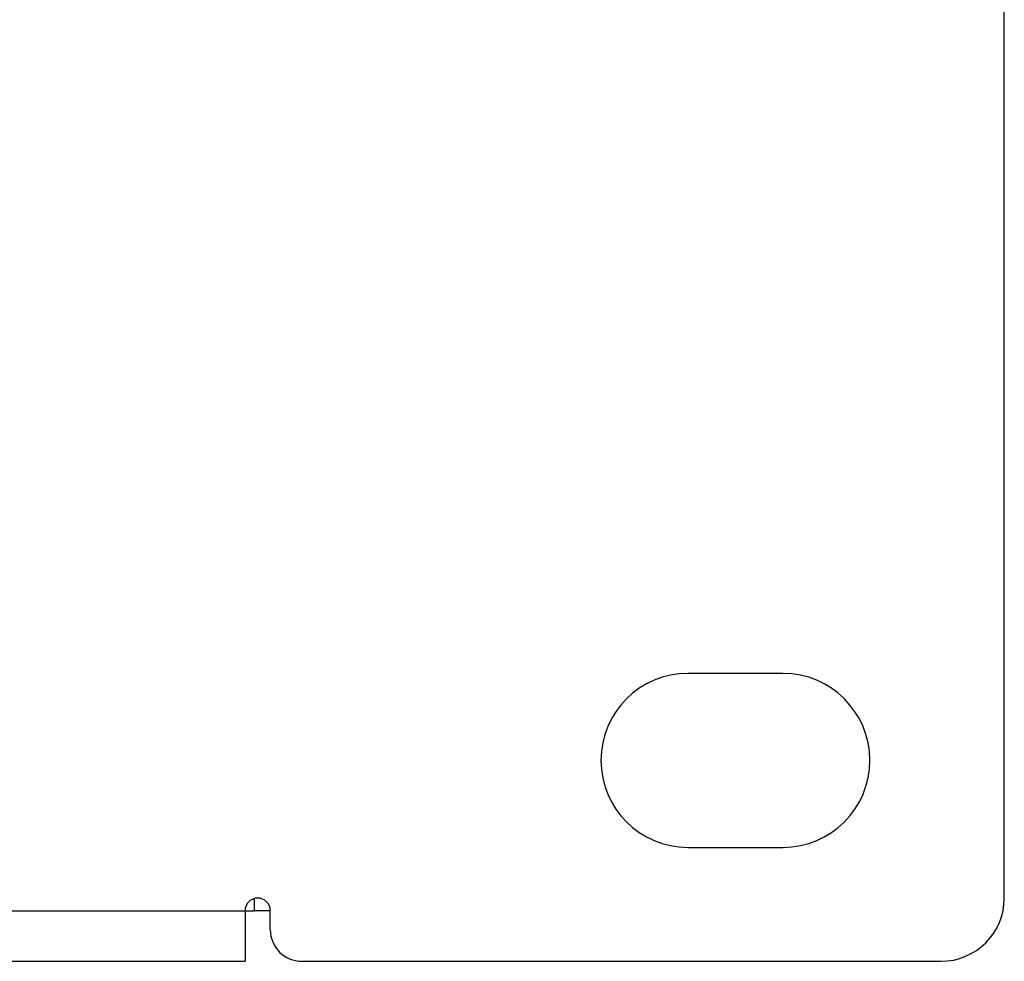
# Model space of a CAD drawing. Units: millimetres. Extents: x 7 to 286, y 8 to 196.
# Drawn here: x 190 to 197, y 85 to 91 of the extents above; entities that cross this region are included whole.
import ezdxf

# ---------------------------------------------------------------- set-up
doc = ezdxf.new("R2010")
doc.units = ezdxf.units.MM

msp = doc.modelspace()

# ---------------------------------------------------------------- linework, layer by layer
at = {"color": 7, "linetype": 'Continuous', "lineweight": 25}
for p, q in [((196.7, 85.0391), (196.7, 91.3648)), ((195.3, 86.4591), (194.7, 86.4591)), ((194.7, 85.3591), (195.3, 85.3591)), ((191.96, 84.9591), (191.96, 85.0365)), ((123.9, 84.9591), (191.9, 84.9591)), ((191.9, 84.9591), (191.9, 84.6391)), ((191.9, 84.9591), (191.96, 84.9591)), ((192.06, 84.9591), (191.96, 84.9591)), ((192.06, 84.8391), (192.06, 84.9591)), ((123.9, 84.6391), (191.9, 84.6391)), ((192.26, 84.6391), (196.3, 84.6391))]:
    msp.add_line(p, q, dxfattribs=at)
for centre, radius, start, end in [((194.7, 85.9091), 0.55, 90, 270), ((195.3, 85.9091), 0.55, 270, 90), ((191.98, 84.9591), 0.08, 0, 180), ((196.3, 85.0391), 0.4, 270, 0), ((192.26, 84.8391), 0.2, 180, 270)]:
    msp.add_arc(centre, radius, start, end, dxfattribs=at)

doc.saveas('drawing.dxf')
